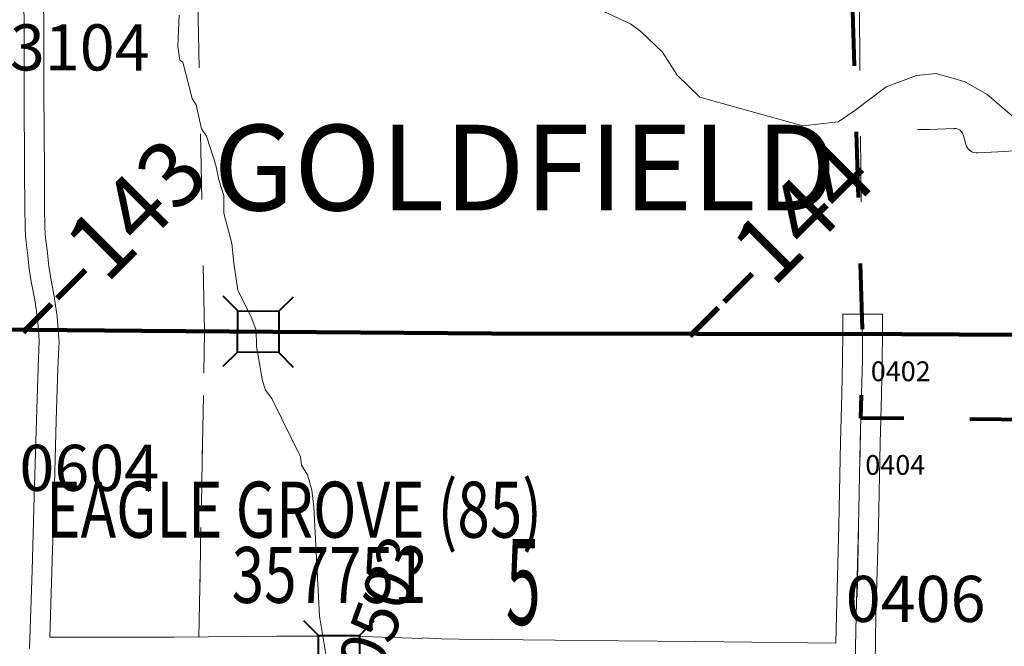
# Model space of a CAD drawing. Extents: x -32.9 to 11.1, y 33.3 to 67.3.
# Drawn here: x -23.2 to -21.7, y 50.1 to 51 of the extents above; entities that cross this region are included whole.
import ezdxf
from ezdxf.enums import TextEntityAlignment as Align

# ---------------------------------------------------------------- set-up
doc = ezdxf.new("R2010")
doc.units = ezdxf.units.MI
doc.header["$MEASUREMENT"] = 0
doc.linetypes.add('DGN Style 1', pattern=[0.03005, 5e-05, -0.03])
for name, color, linetype, lineweight in [('tdCoCityStreetMinor', 7, 'Continuous', 0), ('tdCoCorpBndry', 7, 'DGN Style 1', 80), ('tdCoCorpTxt', 7, 'Continuous', 0), ('tdCoHydroRiver', 5, 'Continuous', 0), ('tdCoPriCL', 7, 'Continuous', 0), ('tdCoPriNonDiv', 1, 'Continuous', 211), ('tdCoPriNonDivCL', 9, 'Continuous', 0), ('tdCoSecRdNmbr', 1, 'Continuous', 13), ('tdCoSecRteBand', 7, 'Continuous', 30), ('tdCoSecRteCL', 7, 'Continuous', 0), ('tdCoSectLine', 7, 'DGN Style 1', 13), ('tdCoSectLinePart', 7, 'DGN Style 1', 13), ('tdCoSectNmbr', 7, 'Continuous', 0), ('tdCoStrucNonDivPri', 7, 'Continuous', 40), ('tdCoStrucSec', 7, 'Continuous', 40), ('tdCoStrucSecCoName', 7, 'Continuous', 0), ('tdCoStrucSecFHWANum', 7, 'Continuous', 0), ('tdCoSurfGravel', 1, 'Continuous', 0), ('tdCoTwpBndryShd', 7, 'Continuous', 0), ('tdStHwyPriRefPost1', 7, 'Continuous', 0)]:
    doc.layers.add(name, color=color, linetype=linetype, lineweight=lineweight)
doc.styles.add('Style-Century Gothic', font='GOTHIC.TTF')
doc.styles.add('Style-Franklin Gothic Medium', font='framd.ttf')
doc.styles.add('Style-Trebuchet MS', font='trebucbd.ttf')
doc.styles.add('Style-Tw Cen MT', font='TCM_____.TTF')
doc.styles.add('Style-Verdana', font='verdana.ttf')

# ---------------------------------------------------------------- blocks, each defined once
blk = doc.blocks.new('Bridge-Small_81')
at = {"layer": 'tdCoStrucSec', "color": 7, "linetype": 'Continuous', "lineweight": 40}
for p, q in [((-0.0313, 0.0313), (-0.0534, 0.0534)), ((0.0313, 0.0313), (0.0534, 0.0534)), ((-0.0313, -0.0313), (-0.0534, -0.0534)), ((0.0313, -0.0313), (0.0534, -0.0534))]:
    blk.add_line(p, q, dxfattribs=at)
at = {"layer": 'tdCoStrucSec', "color": 7, "linetype": 'Continuous', "lineweight": 40, "flags": 128}
blk.add_lwpolyline([(-0.0313, 0.0313), (0.0313, 0.0313), (0.0313, -0.0313), (-0.0313, -0.0313), (-0.0313, 0.0313)], close=True, dxfattribs=at)
blk = doc.blocks.new('Bridge-Small_166')
at = {"layer": 'tdCoStrucNonDivPri', "color": 7, "linetype": 'Continuous', "lineweight": 40}
for p, q in [((-0.0313, 0.0313), (-0.0534, 0.0534)), ((0.0313, 0.0313), (0.0534, 0.0534)), ((-0.0313, -0.0313), (-0.0534, -0.0534)), ((0.0313, -0.0313), (0.0534, -0.0534))]:
    blk.add_line(p, q, dxfattribs=at)
at = {"layer": 'tdCoStrucNonDivPri', "color": 7, "linetype": 'Continuous', "lineweight": 40, "flags": 128}
blk.add_lwpolyline([(-0.0313, 0.0313), (0.0313, 0.0313), (0.0313, -0.0313), (-0.0313, -0.0313), (-0.0313, 0.0313)], close=True, dxfattribs=at)
blk = doc.blocks.new('uc99')
at = {"layer": 'tdCoCityStreetMinor', "flags": 128}
blk.add_lwpolyline([(-21.8655, 50.8442), (-21.8478, 50.8442), (-21.8098, 50.8457), (-21.8074, 50.8455), (-21.8051, 50.8449), (-21.8028, 50.844), (-21.8008, 50.8427), (-21.7991, 50.8411), (-21.7976, 50.8392), (-21.7965, 50.8371), (-21.7957, 50.8348), (-21.7923, 50.8217), (-21.7914, 50.8191), (-21.7901, 50.8167), (-21.7885, 50.8145), (-21.7865, 50.8126), (-21.7843, 50.811), (-21.7818, 50.8097), (-21.7792, 50.8089), (-21.7765, 50.8084), (-21.7738, 50.8084), (-21.7336, 50.8104), (-21.7077, 50.8124), (-21.6953, 50.8126)], dxfattribs=at)
at = {"layer": 'tdCoCorpBndry', "color": 7, "linetype": 'DGN Style 1', "lineweight": 80, "flags": 128}
blk.add_lwpolyline([(-20.8332, 51.2815), (-20.8319, 51.0322), (-20.8294, 50.529), (-20.8288, 50.3953), (-21.2563, 50.397), (-21.2561, 50.3701), (-21.3839, 50.3714), (-21.3841, 50.4008), (-21.9513, 50.4058), (-21.9488, 50.5337), (-21.9646, 51.061), (-21.9638, 51.1069), (-21.9636, 51.1729), (-21.9652, 51.2815), (-21.6549, 51.2815), (-21.6521, 51.2814), (-21.615, 51.2813), (-21.4467, 51.2812), (-21.4008, 51.2809), (-20.9559, 51.2813), (-20.8332, 51.2815)], close=True, dxfattribs=at)
at = {"layer": 'tdCoHydroRiver', "color": 5, "linetype": 'Continuous', "lineweight": 0, "flags": 128}
for points in [[(-22.9799, 50.9462), (-22.9846, 50.9494), (-22.9876, 50.9699), (-22.9858, 51.0173)], [(-22.3527, 51.028), (-22.3008, 51.0041), (-22.2851, 50.9929), (-22.2521, 50.9612), (-22.2302, 50.9263), (-22.1956, 50.893), (-22.1089, 50.8689), (-22.0396, 50.8495), (-21.9859, 50.8555), (-21.9605, 50.8728), (-21.913, 50.9088), (-21.8671, 50.9259), (-21.8371, 50.9289), (-21.793, 50.9161), (-21.7599, 50.8969), (-21.7112, 50.8556)], [(-22.7607, 50.0326), (-22.7729, 50.1053), (-22.7815, 50.2711), (-22.7845, 50.2964), (-22.7907, 50.3201), (-22.8001, 50.3344), (-22.8016, 50.347), (-22.8453, 50.4356), (-22.8547, 50.4483), (-22.8594, 50.4625), (-22.8681, 50.5153), (-22.869, 50.5393), (-22.8755, 50.5569), (-22.8965, 50.6001), (-22.9026, 50.6411), (-22.9056, 50.6711), (-22.918, 50.717), (-22.9178, 50.7438), (-22.9256, 50.7675), (-22.9302, 50.7897), (-22.9442, 50.8339), (-22.952, 50.845), (-22.9597, 50.8814), (-22.966, 50.8909), (-22.9799, 50.9462)]]:
    blk.add_lwpolyline(points, dxfattribs=at)
at = {"layer": 'tdCoPriCL', "color": 7, "linetype": 'Continuous', "lineweight": 0, "flags": 128}
blk.add_lwpolyline([(-23.9789, 50.5477), (-23.8631, 50.5458), (-23.8415, 50.5454), (-23.8104, 50.5449), (-23.6764, 50.5439), (-23.6667, 50.5439), (-23.6578, 50.5438), (-23.5682, 50.5431), (-23.2777, 50.5404), (-23.1996, 50.5397), (-23.0422, 50.5382), (-22.9434, 50.5376), (-22.8905, 50.5372), (-22.866, 50.5371), (-22.841, 50.5369), (-22.7388, 50.5362), (-22.5117, 50.5343), (-22.1938, 50.5343), (-21.9492, 50.5337), (-21.889, 50.5335), (-21.8584, 50.5333), (-21.7575, 50.5327), (-21.6877, 50.5322)], dxfattribs=at)
at = {"layer": 'tdCoPriNonDiv', "color": 1, "linetype": 'Continuous', "lineweight": 211, "flags": 128}
blk.add_lwpolyline([(-24.0788, 50.5476), (-24.0074, 50.547), (-23.0421, 50.5382), (-22.5117, 50.5343), (-21.889, 50.5335), (-21.5415, 50.5313), (-21.273, 50.5318), (-21.1228, 50.5292), (-20.8298, 50.529), (-20.3539, 50.5264), (-19.0454, 50.5259), (-18.4491, 50.5207), (-17.8434, 50.5222), (-17.2133, 50.522), (-16.6032, 50.5187), (-15.6749, 50.5174), (-14.9898, 50.5109), (-14.392, 50.508), (-14.0335, 50.5033), (-13.7634, 50.5006)], dxfattribs=at)
at = {"layer": 'tdCoPriNonDivCL', "color": 16, "linetype": 'Continuous', "lineweight": 0, "flags": 128}
blk.add_lwpolyline([(-23.2777, 50.5404), (-23.1996, 50.5397), (-23.0422, 50.5382), (-22.8905, 50.5372), (-22.841, 50.5369), (-22.7388, 50.5362), (-22.5117, 50.5343), (-22.1938, 50.5343), (-21.9492, 50.5337), (-21.889, 50.5335), (-21.8584, 50.5333), (-21.7575, 50.5327), (-21.6877, 50.5322)], dxfattribs=at)
blk.add_lwpolyline([(-23.2777, 50.5404), (-23.1996, 50.5397), (-23.0422, 50.5382), (-22.8905, 50.5372), (-22.841, 50.5369), (-22.7388, 50.5362), (-22.5117, 50.5343), (-22.1938, 50.5343), (-21.9492, 50.5337), (-21.889, 50.5335), (-21.8584, 50.5333), (-21.7575, 50.5327), (-21.6877, 50.5322)], dxfattribs=at)
at = {"layer": 'tdCoSecRteBand', "color": 7, "linetype": 'Continuous', "lineweight": 0, "flags": 128}
blk.add_lwpolyline([(-23.1919, 51.092), (-23.1909, 50.9953), (-23.1909, 50.9949), (-23.1909, 50.9018), (-23.1902, 50.7796), (-23.1902, 50.7796), (-23.1899, 50.7283), (-23.1892, 50.6936), (-23.1885, 50.6795), (-23.1855, 50.6569), (-23.1855, 50.6568), (-23.1854, 50.6561), (-23.1833, 50.6359), (-23.1804, 50.6183), (-23.1748, 50.5881), (-23.1746, 50.5868), (-23.1709, 50.5604), (-23.1709, 50.5601), (-23.1707, 50.5589), (-23.1698, 50.5478), (-23.1697, 50.5475), (-23.168, 50.5258), (-23.168, 50.5254), (-23.1679, 50.5234), (-23.1679, 50.5221), (-23.1697, 50.4819), (-23.1722, 50.4022), (-23.1754, 50.2856), (-23.1754, 50.2855), (-23.1788, 50.1738), (-23.1788, 50.1738), (-23.182, 50.0735), (-23.1743, 50.0736), (-23.1739, 50.0736), (-23.1739, 50.0736), (-23.0642, 50.0734), (-22.9938, 50.0734), (-22.8379, 50.0751), (-22.8376, 50.0751), (-22.8375, 50.0751), (-22.7226, 50.0749), (-22.7217, 50.0748), (-22.6173, 50.0717), (-22.6172, 50.0723), (-22.5877, 50.0711), (-22.5605, 50.0707), (-22.3187, 50.0682), (-22.3186, 50.0682), (-22.202, 50.0667), (-21.9893, 50.0643), (-21.9893, 50.0652), (-21.9884, 50.1065), (-21.9884, 50.1067), (-21.9847, 50.2437), (-21.9823, 50.3694), (-21.9823, 50.3696), (-21.9803, 50.4435), (-21.9791, 50.4948), (-21.9788, 50.5339), (-21.9787, 50.5639), (-21.9187, 50.5635), (-21.9188, 50.5335), (-21.9191, 50.4941), (-21.9191, 50.4936), (-21.9203, 50.4421), (-21.9203, 50.442), (-21.9223, 50.3681), (-21.9248, 50.2424), (-21.9248, 50.2422), (-21.9285, 50.1052), (-21.9298, 50.0345)], dxfattribs=at)
at = {"layer": 'tdCoSecRteCL', "color": 7, "linetype": 'Continuous', "lineweight": 13, "flags": 128}
for points in [[(-23.1992, 50.5397), (-23.1996, 50.5451), (-23.2006, 50.5562), (-23.2043, 50.5826), (-23.21, 50.6132), (-23.213, 50.6319), (-23.2152, 50.6529), (-23.2184, 50.6768), (-23.2192, 50.6926), (-23.2199, 50.7279), (-23.2202, 50.7794), (-23.2209, 50.9017), (-23.2209, 50.9949), (-23.2219, 51.0919)], [(-23.2125, 50.0561), (-23.2088, 50.1747), (-23.2054, 50.2864), (-23.2022, 50.4031), (-23.1996, 50.483), (-23.1979, 50.5234), (-23.1992, 50.5397)], [(-21.9513, 50.4058), (-21.9503, 50.4428), (-21.9491, 50.4943), (-21.9488, 50.5337)], [(-21.9688, 49.5085), (-21.9681, 49.5463), (-21.9663, 49.6645), (-21.9644, 49.7764), (-21.9624, 49.8884), (-21.9604, 50.005), (-21.9598, 50.0346), (-21.9585, 50.1059), (-21.9548, 50.243), (-21.9523, 50.3688), (-21.9513, 50.4058)]]:
    blk.add_lwpolyline(points, dxfattribs=at)
at = {"layer": 'tdCoSectLine', "color": 7, "linetype": 'DGN Style 1', "lineweight": 0, "flags": 128}
for points in [[(-22.9471, 50.5376), (-22.968, 51.5418)], [(-21.9492, 50.5337), (-21.9581, 51.5377)], [(-23.9788, 50.5477), (-22.9471, 50.5376)], [(-22.9657, 49.5403), (-22.9471, 50.5376)], [(-22.9471, 50.5376), (-21.9492, 50.5337)], [(-21.9686, 49.5348), (-21.9492, 50.5337)], [(-21.9492, 50.5337), (-20.9503, 50.5296)]]:
    blk.add_lwpolyline(points, dxfattribs=at)
at = {"layer": 'tdCoSectLinePart', "color": 7, "linetype": 'DGN Style 1', "lineweight": 0, "flags": 128}
for points in [[(-22.9471, 50.5376), (-22.9674, 51.5113)], [(-22.9471, 50.5376), (-22.9674, 51.5113)], [(-23.1696, 50.5398), (-22.9471, 50.5376)], [(-23.1696, 50.5398), (-22.9471, 50.5376)], [(-22.9557, 50.0742), (-22.9471, 50.5376)], [(-22.9557, 50.0742), (-22.9471, 50.5376)], [(-22.9471, 50.5376), (-21.9793, 50.5338)], [(-22.9471, 50.5376), (-21.9793, 50.5338)]]:
    blk.add_lwpolyline(points, dxfattribs=at)
at = {"layer": 'tdCoSurfGravel', "color": 1, "linetype": 'Continuous', "lineweight": 0, "flags": 128}
for points in [[(-23.1992, 50.5397), (-23.1996, 50.5451), (-23.2006, 50.5562), (-23.2043, 50.5826), (-23.21, 50.6132), (-23.213, 50.6319), (-23.2152, 50.6529), (-23.2184, 50.6768), (-23.2192, 50.6926), (-23.2199, 50.7279), (-23.2202, 50.7794), (-23.2209, 50.9017), (-23.2209, 50.9949), (-23.2219, 51.0919)], [(-23.2125, 50.0561), (-23.2088, 50.1747), (-23.2054, 50.2864), (-23.2022, 50.4031), (-23.1996, 50.483), (-23.1979, 50.5234), (-23.1992, 50.5397)], [(-21.9513, 50.4058), (-21.9503, 50.4428), (-21.9491, 50.4943), (-21.9488, 50.5337)], [(-21.9688, 49.5085), (-21.9681, 49.5463), (-21.9663, 49.6645), (-21.9644, 49.7764), (-21.9624, 49.8884), (-21.9604, 50.005), (-21.9598, 50.0346), (-21.9585, 50.1059), (-21.9548, 50.243), (-21.9523, 50.3688), (-21.9513, 50.4058)]]:
    blk.add_lwpolyline(points, dxfattribs=at)
at = {"layer": 'tdCoTwpBndryShd', "color": 7, "linetype": 'Continuous', "lineweight": 0, "flags": 128}
blk.add_lwpolyline([(-23.9788, 50.5477), (-22.9471, 50.5376), (-21.9492, 50.5337), (-20.9503, 50.5296), (-19.9445, 50.5261), (-18.9494, 50.5251), (-17.9503, 50.522), (-16.9618, 50.5205), (-15.9637, 50.5182), (-14.9688, 50.5108), (-13.9711, 50.5031), (-12.9742, 50.5021), (-11.9771, 50.498), (-10.9543, 50.5067), (-9.9553, 50.504), (-8.9571, 50.501), (-7.9625, 50.4991), (-6.9674, 50.485), (-5.9688, 50.4661), (-4.9244, 50.4613), (-3.9287, 50.4615)], dxfattribs=at)
at = {"layer": 'tdCoStrucNonDivPri', "color": 7, "linetype": 'Continuous', "lineweight": 40, "xscale": 0.9999978766239451, "yscale": 0.9999978766239451, "zscale": 0.9999978766239451, "rotation": 359.627270388995}
blk.add_blockref('Bridge-Small_166', (-22.8657, 50.5371), dxfattribs=at)
at = {"layer": 'tdCoStrucSec', "color": 7, "linetype": 'Continuous', "lineweight": 40, "xscale": 1.000002304162473, "yscale": 1.000002304162473, "zscale": 1.000002304162473, "rotation": 359.8770032140843}
blk.add_blockref('Bridge-Small_81', (-22.7432, 50.0449), dxfattribs=at)
at = {"layer": 'tdCoCorpTxt', "color": 7, "linetype": 'Continuous', "lineweight": 0, "style": 'Style-Franklin Gothic Medium'}
blk.add_text('GOLDFIELD', height=0.13, dxfattribs=at).set_placement((-22.4611, 50.7861), align=Align.MIDDLE_CENTER)
at = {"layer": 'tdCoSecRdNmbr', "color": 1, "linetype": 'Continuous', "lineweight": 13, "style": 'Style-Tw Cen MT'}
for s, rotation, p in [('3104', 359.9826, (-23.1365, 50.9685)), ('0604', 359.9826, (-23.122, 50.3305)), ('0503', 69.9829, (-22.678, 50.1226)), ('0406', 359.9836, (-21.8683, 50.1316))]:
    blk.add_text(s, height=0.07, rotation=rotation, dxfattribs=at).set_placement(p, align=Align.MIDDLE_CENTER)
at = {"layer": 'tdCoSecRdNmbr', "color": 5, "linetype": 'Continuous', "lineweight": 13, "style": 'Style-Tw Cen MT'}
for s, p in [('0402', (-21.8909, 50.477)), ('0404', (-21.8992, 50.3349))]:
    blk.add_text(s, height=0.03, rotation=359.9836, dxfattribs=at).set_placement(p, align=Align.MIDDLE_CENTER)
at = {"layer": 'tdCoSectNmbr', "color": 7, "linetype": 'Continuous', "lineweight": 0, "style": 'Style-Century Gothic', "width": 0.538462}
blk.add_text('5', height=0.13, rotation=359.9831, dxfattribs=at).set_placement((-22.4636, 50.0923), align=Align.CENTER)
at = {"layer": 'tdCoStrucSecCoName', "color": 3, "linetype": 'Continuous', "lineweight": 70, "style": 'Style-Trebuchet MS', "width": 0.764706}
blk.add_text('EAGLE GROVE (85)', height=0.085, dxfattribs=at).set_placement((-22.8113, 50.3095), align=Align.TOP_CENTER)
at = {"layer": 'tdCoStrucSecFHWANum', "color": 1, "linetype": 'Continuous', "lineweight": 70, "style": 'Style-Trebuchet MS', "width": 0.764706}
blk.add_text('357751', height=0.085, dxfattribs=at).set_placement((-22.7583, 50.1255), align=Align.CENTER)
at = {"layer": 'tdStHwyPriRefPost1', "color": 1, "linetype": 'Continuous', "lineweight": 0, "style": 'Style-Verdana'}
for s, p in [('‒‒143', (-23.2351, 50.54)), ('‒‒144', (-22.2234, 50.5343))]:
    blk.add_text(s, height=0.1, rotation=45, dxfattribs=at).set_placement(p, align=Align.MIDDLE_LEFT)
blk = doc.blocks.new('Bridge-Small_182')
at = {"layer": 'tdCoStrucSec', "color": 7, "linetype": 'Continuous', "lineweight": 40}
for p, q in [((-0.0313, 0.0313), (-0.0534, 0.0534)), ((0.0313, 0.0313), (0.0534, 0.0534)), ((-0.0313, -0.0313), (-0.0534, -0.0534)), ((0.0313, -0.0313), (0.0534, -0.0534))]:
    blk.add_line(p, q, dxfattribs=at)
at = {"layer": 'tdCoStrucSec', "color": 7, "linetype": 'Continuous', "lineweight": 40, "flags": 128}
blk.add_lwpolyline([(-0.0313, 0.0313), (0.0313, 0.0313), (0.0313, -0.0313), (-0.0313, -0.0313), (-0.0313, 0.0313)], close=True, dxfattribs=at)
blk = doc.blocks.new('Bridge-Small_183')
at = {"layer": 'tdCoStrucNonDivPri', "color": 7, "linetype": 'Continuous', "lineweight": 40}
for p, q in [((-0.0313, 0.0313), (-0.0534, 0.0534)), ((0.0313, 0.0313), (0.0534, 0.0534)), ((-0.0313, -0.0313), (-0.0534, -0.0534)), ((0.0313, -0.0313), (0.0534, -0.0534))]:
    blk.add_line(p, q, dxfattribs=at)
at = {"layer": 'tdCoStrucNonDivPri', "color": 7, "linetype": 'Continuous', "lineweight": 40, "flags": 128}
blk.add_lwpolyline([(-0.0313, 0.0313), (0.0313, 0.0313), (0.0313, -0.0313), (-0.0313, -0.0313), (-0.0313, 0.0313)], close=True, dxfattribs=at)

msp = doc.modelspace()

# ---------------------------------------------------------------- linework, layer by layer
at = {"layer": 'tdCoCityStreetMinor', "flags": 128}
msp.add_lwpolyline([(-21.8655, 50.8442), (-21.8478, 50.8442), (-21.8098, 50.8457), (-21.8074, 50.8455), (-21.8051, 50.8449), (-21.8028, 50.844), (-21.8008, 50.8427), (-21.7991, 50.8411), (-21.7976, 50.8392), (-21.7965, 50.8371), (-21.7957, 50.8348), (-21.7923, 50.8217), (-21.7914, 50.8191), (-21.7901, 50.8167), (-21.7885, 50.8145), (-21.7865, 50.8126), (-21.7843, 50.811), (-21.7818, 50.8097), (-21.7792, 50.8089), (-21.7765, 50.8084), (-21.7738, 50.8084), (-21.7336, 50.8104), (-21.7077, 50.8124), (-21.6953, 50.8126)], dxfattribs=at)
at = {"layer": 'tdCoCorpBndry', "color": 7, "linetype": 'DGN Style 1', "lineweight": 80, "flags": 128}
msp.add_lwpolyline([(-20.8332, 51.2815), (-20.8319, 51.0322), (-20.8294, 50.529), (-20.8288, 50.3953), (-21.2563, 50.397), (-21.2561, 50.3701), (-21.3839, 50.3714), (-21.3841, 50.4008), (-21.9513, 50.4058), (-21.9488, 50.5337), (-21.9646, 51.061), (-21.9638, 51.1069), (-21.9636, 51.1729), (-21.9652, 51.2815), (-21.6549, 51.2815), (-21.6521, 51.2814), (-21.615, 51.2813), (-21.4467, 51.2812), (-21.4008, 51.2809), (-20.9559, 51.2813), (-20.8332, 51.2815)], close=True, dxfattribs=at)
at = {"layer": 'tdCoHydroRiver', "color": 5, "linetype": 'Continuous', "lineweight": 0, "flags": 128}
for points in [[(-22.9799, 50.9462), (-22.9846, 50.9494), (-22.9876, 50.9699), (-22.9858, 51.0173)], [(-22.3527, 51.028), (-22.3008, 51.0041), (-22.2851, 50.9929), (-22.2521, 50.9612), (-22.2302, 50.9263), (-22.1956, 50.893), (-22.1089, 50.8689), (-22.0396, 50.8495), (-21.9859, 50.8555), (-21.9605, 50.8728), (-21.913, 50.9088), (-21.8671, 50.9259), (-21.8371, 50.9289), (-21.793, 50.9161), (-21.7599, 50.8969), (-21.7112, 50.8556)], [(-22.7607, 50.0326), (-22.7729, 50.1053), (-22.7815, 50.2711), (-22.7845, 50.2964), (-22.7907, 50.3201), (-22.8001, 50.3344), (-22.8016, 50.347), (-22.8453, 50.4356), (-22.8547, 50.4483), (-22.8594, 50.4625), (-22.8681, 50.5153), (-22.869, 50.5393), (-22.8755, 50.5569), (-22.8965, 50.6001), (-22.9026, 50.6411), (-22.9056, 50.6711), (-22.918, 50.717), (-22.9178, 50.7438), (-22.9256, 50.7675), (-22.9302, 50.7897), (-22.9442, 50.8339), (-22.952, 50.845), (-22.9597, 50.8814), (-22.966, 50.8909), (-22.9799, 50.9462)]]:
    msp.add_lwpolyline(points, dxfattribs=at)
at = {"layer": 'tdCoPriCL', "color": 7, "linetype": 'Continuous', "lineweight": 0, "flags": 128}
msp.add_lwpolyline([(-23.9789, 50.5477), (-23.8631, 50.5458), (-23.8415, 50.5454), (-23.8104, 50.5449), (-23.6764, 50.5439), (-23.6667, 50.5439), (-23.6578, 50.5438), (-23.5682, 50.5431), (-23.2777, 50.5404), (-23.1996, 50.5397), (-23.0422, 50.5382), (-22.9434, 50.5376), (-22.8905, 50.5372), (-22.866, 50.5371), (-22.841, 50.5369), (-22.7388, 50.5362), (-22.5117, 50.5343), (-22.1938, 50.5343), (-21.9492, 50.5337), (-21.889, 50.5335), (-21.8584, 50.5333), (-21.7575, 50.5327), (-21.6877, 50.5322)], dxfattribs=at)
at = {"layer": 'tdCoPriNonDiv', "color": 1, "linetype": 'Continuous', "lineweight": 211, "flags": 128}
msp.add_lwpolyline([(-24.0788, 50.5476), (-24.0074, 50.547), (-23.0421, 50.5382), (-22.5117, 50.5343), (-21.889, 50.5335), (-21.5415, 50.5313), (-21.273, 50.5318), (-21.1228, 50.5292), (-20.8298, 50.529), (-20.3539, 50.5264), (-19.0454, 50.5259), (-18.4491, 50.5207), (-17.8434, 50.5222), (-17.2133, 50.522), (-16.6032, 50.5187), (-15.6749, 50.5174), (-14.9898, 50.5109), (-14.392, 50.508), (-14.0335, 50.5033), (-13.7634, 50.5006)], dxfattribs=at)
at = {"layer": 'tdCoPriNonDivCL', "color": 16, "linetype": 'Continuous', "lineweight": 0, "flags": 128}
msp.add_lwpolyline([(-23.2777, 50.5404), (-23.1996, 50.5397), (-23.0422, 50.5382), (-22.8905, 50.5372), (-22.841, 50.5369), (-22.7388, 50.5362), (-22.5117, 50.5343), (-22.1938, 50.5343), (-21.9492, 50.5337), (-21.889, 50.5335), (-21.8584, 50.5333), (-21.7575, 50.5327), (-21.6877, 50.5322)], dxfattribs=at)
msp.add_lwpolyline([(-23.2777, 50.5404), (-23.1996, 50.5397), (-23.0422, 50.5382), (-22.8905, 50.5372), (-22.841, 50.5369), (-22.7388, 50.5362), (-22.5117, 50.5343), (-22.1938, 50.5343), (-21.9492, 50.5337), (-21.889, 50.5335), (-21.8584, 50.5333), (-21.7575, 50.5327), (-21.6877, 50.5322)], dxfattribs=at)
at = {"layer": 'tdCoSecRteBand', "color": 7, "linetype": 'Continuous', "lineweight": 0, "flags": 128}
msp.add_lwpolyline([(-23.1919, 51.092), (-23.1909, 50.9953), (-23.1909, 50.9949), (-23.1909, 50.9018), (-23.1902, 50.7796), (-23.1902, 50.7796), (-23.1899, 50.7283), (-23.1892, 50.6936), (-23.1885, 50.6795), (-23.1855, 50.6569), (-23.1855, 50.6568), (-23.1854, 50.6561), (-23.1833, 50.6359), (-23.1804, 50.6183), (-23.1748, 50.5881), (-23.1746, 50.5868), (-23.1709, 50.5604), (-23.1709, 50.5601), (-23.1707, 50.5589), (-23.1698, 50.5478), (-23.1697, 50.5475), (-23.168, 50.5258), (-23.168, 50.5254), (-23.1679, 50.5234), (-23.1679, 50.5221), (-23.1697, 50.4819), (-23.1722, 50.4022), (-23.1754, 50.2856), (-23.1754, 50.2855), (-23.1788, 50.1738), (-23.1788, 50.1738), (-23.182, 50.0735), (-23.1743, 50.0736), (-23.1739, 50.0736), (-23.1739, 50.0736), (-23.0642, 50.0734), (-22.9938, 50.0734), (-22.8379, 50.0751), (-22.8376, 50.0751), (-22.8375, 50.0751), (-22.7226, 50.0749), (-22.7217, 50.0748), (-22.6173, 50.0717), (-22.6172, 50.0723), (-22.5877, 50.0711), (-22.5605, 50.0707), (-22.3187, 50.0682), (-22.3186, 50.0682), (-22.202, 50.0667), (-21.9893, 50.0643), (-21.9893, 50.0652), (-21.9884, 50.1065), (-21.9884, 50.1067), (-21.9847, 50.2437), (-21.9823, 50.3694), (-21.9823, 50.3696), (-21.9803, 50.4435), (-21.9791, 50.4948), (-21.9788, 50.5339), (-21.9787, 50.5639), (-21.9187, 50.5635), (-21.9188, 50.5335), (-21.9191, 50.4941), (-21.9191, 50.4936), (-21.9203, 50.4421), (-21.9203, 50.442), (-21.9223, 50.3681), (-21.9248, 50.2424), (-21.9248, 50.2422), (-21.9285, 50.1052), (-21.9298, 50.0345)], dxfattribs=at)
at = {"layer": 'tdCoSecRteCL', "color": 7, "linetype": 'Continuous', "lineweight": 13, "flags": 128}
for points in [[(-23.1992, 50.5397), (-23.1996, 50.5451), (-23.2006, 50.5562), (-23.2043, 50.5826), (-23.21, 50.6132), (-23.213, 50.6319), (-23.2152, 50.6529), (-23.2184, 50.6768), (-23.2192, 50.6926), (-23.2199, 50.7279), (-23.2202, 50.7794), (-23.2209, 50.9017), (-23.2209, 50.9949), (-23.2219, 51.0919)], [(-23.2125, 50.0561), (-23.2088, 50.1747), (-23.2054, 50.2864), (-23.2022, 50.4031), (-23.1996, 50.483), (-23.1979, 50.5234), (-23.1992, 50.5397)], [(-21.9513, 50.4058), (-21.9503, 50.4428), (-21.9491, 50.4943), (-21.9488, 50.5337)], [(-21.9688, 49.5085), (-21.9681, 49.5463), (-21.9663, 49.6645), (-21.9644, 49.7764), (-21.9624, 49.8884), (-21.9604, 50.005), (-21.9598, 50.0346), (-21.9585, 50.1059), (-21.9548, 50.243), (-21.9523, 50.3688), (-21.9513, 50.4058)]]:
    msp.add_lwpolyline(points, dxfattribs=at)
at = {"layer": 'tdCoSectLine', "color": 7, "linetype": 'DGN Style 1', "lineweight": 0, "flags": 128}
for points in [[(-22.9471, 50.5376), (-22.968, 51.5418)], [(-21.9492, 50.5337), (-21.9581, 51.5377)], [(-23.9788, 50.5477), (-22.9471, 50.5376)], [(-22.9657, 49.5403), (-22.9471, 50.5376)], [(-22.9471, 50.5376), (-21.9492, 50.5337)], [(-21.9686, 49.5348), (-21.9492, 50.5337)], [(-21.9492, 50.5337), (-20.9503, 50.5296)]]:
    msp.add_lwpolyline(points, dxfattribs=at)
at = {"layer": 'tdCoSectLinePart', "color": 7, "linetype": 'DGN Style 1', "lineweight": 0, "flags": 128}
for points in [[(-22.9471, 50.5376), (-22.9674, 51.5113)], [(-22.9471, 50.5376), (-22.9674, 51.5113)], [(-23.1696, 50.5398), (-22.9471, 50.5376)], [(-23.1696, 50.5398), (-22.9471, 50.5376)], [(-22.9557, 50.0742), (-22.9471, 50.5376)], [(-22.9557, 50.0742), (-22.9471, 50.5376)], [(-22.9471, 50.5376), (-21.9793, 50.5338)], [(-22.9471, 50.5376), (-21.9793, 50.5338)]]:
    msp.add_lwpolyline(points, dxfattribs=at)
at = {"layer": 'tdCoSurfGravel', "color": 1, "linetype": 'Continuous', "lineweight": 0, "flags": 128}
for points in [[(-23.1992, 50.5397), (-23.1996, 50.5451), (-23.2006, 50.5562), (-23.2043, 50.5826), (-23.21, 50.6132), (-23.213, 50.6319), (-23.2152, 50.6529), (-23.2184, 50.6768), (-23.2192, 50.6926), (-23.2199, 50.7279), (-23.2202, 50.7794), (-23.2209, 50.9017), (-23.2209, 50.9949), (-23.2219, 51.0919)], [(-23.2125, 50.0561), (-23.2088, 50.1747), (-23.2054, 50.2864), (-23.2022, 50.4031), (-23.1996, 50.483), (-23.1979, 50.5234), (-23.1992, 50.5397)], [(-21.9513, 50.4058), (-21.9503, 50.4428), (-21.9491, 50.4943), (-21.9488, 50.5337)], [(-21.9688, 49.5085), (-21.9681, 49.5463), (-21.9663, 49.6645), (-21.9644, 49.7764), (-21.9624, 49.8884), (-21.9604, 50.005), (-21.9598, 50.0346), (-21.9585, 50.1059), (-21.9548, 50.243), (-21.9523, 50.3688), (-21.9513, 50.4058)]]:
    msp.add_lwpolyline(points, dxfattribs=at)
at = {"layer": 'tdCoTwpBndryShd', "color": 7, "linetype": 'Continuous', "lineweight": 0, "flags": 128}
msp.add_lwpolyline([(-23.9788, 50.5477), (-22.9471, 50.5376), (-21.9492, 50.5337), (-20.9503, 50.5296), (-19.9445, 50.5261), (-18.9494, 50.5251), (-17.9503, 50.522), (-16.9618, 50.5205), (-15.9637, 50.5182), (-14.9688, 50.5108), (-13.9711, 50.5031), (-12.9742, 50.5021), (-11.9771, 50.498), (-10.9543, 50.5067), (-9.9553, 50.504), (-8.9571, 50.501), (-7.9625, 50.4991), (-6.9674, 50.485), (-5.9688, 50.4661), (-4.9244, 50.4613), (-3.9287, 50.4615)], dxfattribs=at)

# ---------------------------------------------------------------- block references
at = {"color": 7, "linetype": 'Continuous', "lineweight": 0}
msp.add_blockref('uc99', (0, 0), dxfattribs=at)
at = {"layer": 'tdCoStrucNonDivPri', "color": 7, "linetype": 'Continuous', "lineweight": 40, "xscale": 0.9999978766239451, "yscale": 0.9999978766239451, "zscale": 0.9999978766239451, "rotation": 359.627270388995}
msp.add_blockref('Bridge-Small_183', (-22.8657, 50.5371), dxfattribs=at)
at = {"layer": 'tdCoStrucSec', "color": 7, "linetype": 'Continuous', "lineweight": 40, "xscale": 1.000002304162473, "yscale": 1.000002304162473, "zscale": 1.000002304162473, "rotation": 359.8770032140843}
msp.add_blockref('Bridge-Small_182', (-22.7432, 50.0449), dxfattribs=at)

# ---------------------------------------------------------------- texts
at = {"layer": 'tdCoCorpTxt', "color": 7, "linetype": 'Continuous', "lineweight": 0, "style": 'Style-Franklin Gothic Medium'}
msp.add_text('GOLDFIELD', height=0.13, dxfattribs=at).set_placement((-22.4611, 50.7861), align=Align.MIDDLE_CENTER)
at = {"layer": 'tdCoSecRdNmbr', "color": 1, "linetype": 'Continuous', "lineweight": 13, "style": 'Style-Tw Cen MT'}
for s, rotation, p in [('3104', 359.9826, (-23.1365, 50.9685)), ('0604', 359.9826, (-23.122, 50.3305)), ('0503', 69.9829, (-22.678, 50.1226)), ('0406', 359.9836, (-21.8683, 50.1316))]:
    msp.add_text(s, height=0.07, rotation=rotation, dxfattribs=at).set_placement(p, align=Align.MIDDLE_CENTER)
at = {"layer": 'tdCoSecRdNmbr', "color": 5, "linetype": 'Continuous', "lineweight": 13, "style": 'Style-Tw Cen MT'}
for s, p in [('0402', (-21.8909, 50.477)), ('0404', (-21.8992, 50.3349))]:
    msp.add_text(s, height=0.03, rotation=359.9836, dxfattribs=at).set_placement(p, align=Align.MIDDLE_CENTER)
at = {"layer": 'tdCoSectNmbr', "color": 7, "linetype": 'Continuous', "lineweight": 0, "style": 'Style-Century Gothic', "width": 0.538462}
msp.add_text('5', height=0.13, rotation=359.9831, dxfattribs=at).set_placement((-22.4636, 50.0923), align=Align.CENTER)
at = {"layer": 'tdCoStrucSecCoName', "color": 3, "linetype": 'Continuous', "lineweight": 70, "style": 'Style-Trebuchet MS', "width": 0.764706}
msp.add_text('EAGLE GROVE (85)', height=0.085, dxfattribs=at).set_placement((-22.8113, 50.3095), align=Align.TOP_CENTER)
at = {"layer": 'tdCoStrucSecFHWANum', "color": 1, "linetype": 'Continuous', "lineweight": 70, "style": 'Style-Trebuchet MS', "width": 0.764706}
msp.add_text('357751', height=0.085, dxfattribs=at).set_placement((-22.7583, 50.1255), align=Align.CENTER)
at = {"layer": 'tdStHwyPriRefPost1', "color": 1, "linetype": 'Continuous', "lineweight": 0, "style": 'Style-Verdana'}
for s, p in [('‒‒143', (-23.2351, 50.54)), ('‒‒144', (-22.2234, 50.5343))]:
    msp.add_text(s, height=0.1, rotation=45, dxfattribs=at).set_placement(p, align=Align.MIDDLE_LEFT)

doc.saveas('drawing.dxf')
